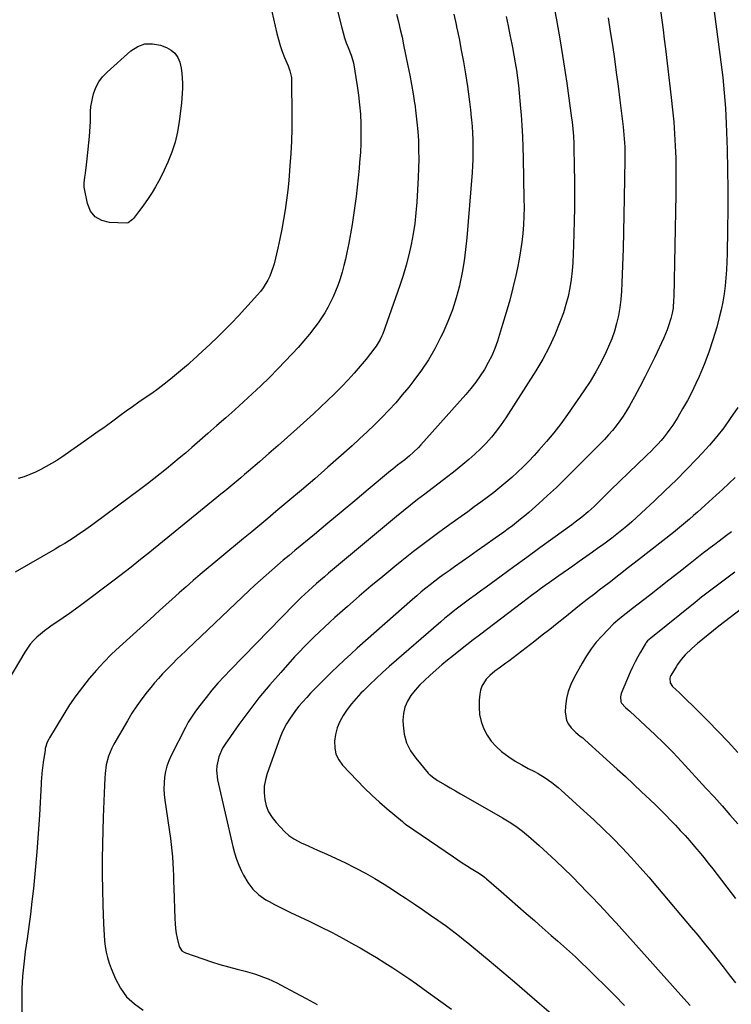
# Model space of a CAD drawing. Units: inches. Extents: x 1873293 to 1878685, y 384403 to 389707.
# Drawn here: x 1878084 to 1878459, y 385324 to 385843 of the extents above; entities that cross this region are included whole.
import ezdxf

# ---------------------------------------------------------------- set-up
doc = ezdxf.new("R2010")
doc.units = ezdxf.units.IN
doc.header["$MEASUREMENT"] = 0
doc.layers.add('7', color=7, linetype='Continuous')
doc.layers.add('8', color=7, linetype='Continuous')

msp = doc.modelspace()

# ---------------------------------------------------------------- linework, layer by layer
at = {"layer": '7', "color": 18}
for points in [[(1878447.05, 385871.69, 1784), (1878453.75, 385820.67, 1784), (1878454.26, 385816.63, 1784), (1878454.74, 385812.58, 1784), (1878455.17, 385808.53, 1784), (1878455.58, 385804.48, 1784), (1878455.93, 385800.42, 1784), (1878456.22, 385796.36, 1784), (1878456.44, 385792.29, 1784), (1878456.61, 385788.22, 1784), (1878457.03, 385774.62, 1784), (1878457.28, 385764.04, 1784), (1878457.43, 385753.45, 1784), (1878457.42, 385742.86, 1784), (1878457.31, 385732.27, 1784), (1878457.09, 385719.6, 1784), (1878456.96, 385715.35, 1784), (1878456.76, 385711.1, 1784), (1878456.44, 385706.85, 1784), (1878456.06, 385702.61, 1784), (1878455.52, 385698.4, 1784), (1878454.84, 385694.21, 1784), (1878453.97, 385690.05, 1784), (1878452.97, 385685.92, 1784), (1878451.59, 385680.76, 1784), (1878449.63, 385674.13, 1784), (1878447.46, 385667.58, 1784), (1878444.97, 385661.14, 1784), (1878442.26, 385654.77, 1784), (1878440.59, 385651.12, 1784), (1878438.41, 385646.58, 1784), (1878436.11, 385642.1, 1784), (1878433.62, 385637.73, 1784), (1878431.01, 385633.42, 1784), (1878428.36, 385629.22, 1784), (1878426.94, 385627.09, 1784), (1878425.46, 385625.02, 1784), (1878423.88, 385623.01, 1784), (1878422.23, 385621.06, 1784), (1878420.52, 385619.16, 1784), (1878418.77, 385617.29, 1784), (1878416.98, 385615.47, 1784), (1878415.16, 385613.68, 1784), (1878408.75, 385607.52, 1784), (1878406.38, 385605.23, 1784), (1878404, 385602.95, 1784), (1878401.63, 385600.66, 1784), (1878399.27, 385598.36, 1784), (1878396.84, 385596.01, 1784), (1878394.54, 385593.76, 1784), (1878392.25, 385591.52, 1784), (1878389.96, 385589.27, 1784), (1878388.47, 385587.8, 1784), (1878386.91, 385586.3, 1784), (1878383.72, 385583.39, 1784), (1878380.41, 385580.6, 1784), (1878377, 385577.94, 1784), (1878375.26, 385576.65, 1784), (1878365.12, 385569.31, 1784), (1878358.3, 385564.37, 1784), (1878351.48, 385559.42, 1784), (1878344.66, 385554.47, 1784), (1878337.85, 385549.51, 1784), (1878329.97, 385543.77, 1784), (1878327.06, 385541.64, 1784), (1878324.17, 385539.51, 1784), (1878321.28, 385537.36, 1784), (1878318.4, 385535.2, 1784), (1878314.91, 385532.57, 1784), (1878312.66, 385530.84, 1784), (1878310.43, 385529.09, 1784), (1878308.24, 385527.29, 1784), (1878306.08, 385525.45, 1784), (1878278.91, 385501.79, 1784), (1878275.41, 385498.69, 1784), (1878271.96, 385495.53, 1784), (1878268.58, 385492.3, 1784), (1878265.24, 385489.03, 1784), (1878263.92, 385487.7, 1784), (1878261.37, 385484.98, 1784), (1878258.95, 385482.15, 1784), (1878256.73, 385479.17, 1784), (1878254.63, 385476.09, 1784), (1878252.84, 385472.77, 1784), (1878251.45, 385469.49, 1784), (1878250.55, 385466.03, 1784), (1878249.96, 385462.47, 1784), (1878250.1, 385458.99, 1784), (1878250.78, 385455.69, 1784), (1878252.28, 385452.67, 1784), (1878254.31, 385449.84, 1784), (1878261.98, 385441.66, 1784), (1878265.79, 385437.75, 1784), (1878269.68, 385433.94, 1784), (1878273.71, 385430.27, 1784), (1878277.83, 385426.7, 1784), (1878285.81, 385420.04, 1784), (1878286.82, 385419.22, 1784), (1878287.23, 385418.91, 1784), (1878287.45, 385418.76, 1784), (1878312.71, 385401.46, 1784), (1878315.02, 385399.89, 1784), (1878317.36, 385398.35, 1784), (1878319.71, 385396.84, 1784), (1878322.08, 385395.36, 1784), (1878325.64, 385393.16, 1784), (1878328, 385391.61, 1784), (1878329.13, 385390.76, 1784), (1878329.68, 385390.32, 1784), (1878330.22, 385389.86, 1784), (1878337.91, 385383.13, 1784), (1878342.29, 385379.3, 1784), (1878346.67, 385375.47, 1784), (1878351.05, 385371.65, 1784), (1878355.44, 385367.83, 1784), (1878357.95, 385365.65, 1784), (1878361.16, 385362.85, 1784), (1878364.36, 385360.05, 1784), (1878367.56, 385357.23, 1784), (1878370.74, 385354.41, 1784), (1878373.91, 385351.56, 1784), (1878377.04, 385348.69, 1784), (1878380.14, 385345.77, 1784), (1878383.21, 385342.82, 1784), (1878387.57, 385338.58, 1784), (1878392.77, 385333.46, 1784), (1878397.93, 385328.3, 1784), (1878403.02, 385323.07, 1784)], [(1878282.78, 385845.92, 1796), (1878283.77, 385841.88, 1796), (1878284.72, 385837.82, 1796), (1878285.61, 385833.75, 1796), (1878286.47, 385829.68, 1796), (1878288.71, 385818.72, 1796), (1878289.68, 385813.78, 1796), (1878290.6, 385808.84, 1796), (1878291.45, 385803.88, 1796), (1878292.25, 385798.91, 1796), (1878292.3, 385798.59, 1796), (1878292.96, 385793.77, 1796), (1878293.52, 385788.93, 1796), (1878293.93, 385784.08, 1796), (1878294.23, 385779.22, 1796), (1878294.39, 385774.35, 1796), (1878294.43, 385769.49, 1796), (1878294.33, 385764.62, 1796), (1878294.11, 385759.75, 1796), (1878293.35, 385746.82, 1796), (1878292.9, 385741.2, 1796), (1878292.3, 385735.6, 1796), (1878291.47, 385730.03, 1796), (1878290.48, 385724.47, 1796), (1878289.26, 385718.97, 1796), (1878287.88, 385713.51, 1796), (1878286.27, 385708.11, 1796), (1878284.49, 385702.76, 1796), (1878275.42, 385677.32, 1796), (1878275.04, 385676.33, 1796), (1878274.18, 385674.38, 1796), (1878271.99, 385670.74, 1796), (1878271.35, 385669.89, 1796), (1878266.65, 385663.99, 1796), (1878263.58, 385660.26, 1796), (1878260.44, 385656.59, 1796), (1878257.18, 385653.02, 1796), (1878253.85, 385649.51, 1796), (1878253.55, 385649.2, 1796), (1878249.98, 385645.62, 1796), (1878246.38, 385642.09, 1796), (1878242.7, 385638.62, 1796), (1878238.99, 385635.2, 1796), (1878230.14, 385627.18, 1796), (1878225.27, 385622.81, 1796), (1878220.37, 385618.46, 1796), (1878215.44, 385614.15, 1796), (1878210.49, 385609.87, 1796), (1878204.66, 385604.88, 1796), (1878202.6, 385603.11, 1796), (1878200.53, 385601.36, 1796), (1878198.46, 385599.61, 1796), (1878196.38, 385597.86, 1796), (1878194.3, 385596.12, 1796), (1878192.21, 385594.39, 1796), (1878190.11, 385592.67, 1796), (1878188.01, 385590.95, 1796), (1878157.43, 385566.08, 1796), (1878154.51, 385563.71, 1796), (1878151.59, 385561.35, 1796), (1878148.65, 385559, 1796), (1878145.72, 385556.66, 1796), (1878142.77, 385554.33, 1796), (1878139.8, 385552.02, 1796), (1878136.83, 385549.73, 1796), (1878133.84, 385547.45, 1796), (1878116.7, 385534.5, 1796), (1878113.47, 385532.11, 1796), (1878110.22, 385529.75, 1796), (1878106.92, 385527.46, 1796), (1878103.6, 385525.2, 1796), (1878101.19, 385523.59, 1796), (1878099.08, 385522.12, 1796), (1878097.03, 385520.59, 1796), (1878095.04, 385518.97, 1796), (1878093.1, 385517.29, 1796), (1878091.28, 385515.49, 1796), (1878089.58, 385513.59, 1796), (1878088.06, 385511.55, 1796), (1878086.66, 385509.41, 1796), (1878066.35, 385475.31, 1796)], [(1878251.49, 385848.41, 1798), (1878253.83, 385838.66, 1798), (1878254.52, 385836.04, 1798), (1878255.29, 385833.45, 1798), (1878256.18, 385830.89, 1798), (1878257.15, 385828.36, 1798), (1878258.8, 385824.33, 1798), (1878260.06, 385820.3, 1798), (1878261.99, 385808.15, 1798), (1878262.69, 385803.14, 1798), (1878263.26, 385798.13, 1798), (1878263.65, 385793.1, 1798), (1878263.91, 385788.06, 1798), (1878263.97, 385783.01, 1798), (1878263.92, 385777.96, 1798), (1878263.66, 385772.93, 1798), (1878263.28, 385767.89, 1798), (1878262.97, 385764.51, 1798), (1878262.47, 385759.56, 1798), (1878261.94, 385754.62, 1798), (1878261.36, 385749.68, 1798), (1878260.75, 385744.75, 1798), (1878260.06, 385739.83, 1798), (1878259.31, 385734.92, 1798), (1878258.46, 385730.02, 1798), (1878257.54, 385725.14, 1798), (1878256.57, 385720.25, 1798), (1878255.82, 385716.77, 1798), (1878254.99, 385713.32, 1798), (1878254.03, 385709.9, 1798), (1878252.77, 385705.8, 1798), (1878251.72, 385702.8, 1798), (1878250.58, 385699.83, 1798), (1878249.31, 385696.92, 1798), (1878247.96, 385694.04, 1798), (1878246.47, 385691.23, 1798), (1878244.89, 385688.47, 1798), (1878243.17, 385685.8, 1798), (1878241.36, 385683.19, 1798), (1878239.64, 385680.85, 1798), (1878236.82, 385677.17, 1798), (1878233.9, 385673.57, 1798), (1878230.84, 385670.1, 1798), (1878227.69, 385666.7, 1798), (1878220.05, 385658.82, 1798), (1878215.65, 385654.37, 1798), (1878211.18, 385649.97, 1798), (1878206.63, 385645.67, 1798), (1878202.02, 385641.42, 1798), (1878197.36, 385637.24, 1798), (1878192.68, 385633.07, 1798), (1878187.99, 385628.92, 1798), (1878183.28, 385624.78, 1798), (1878174.69, 385617.28, 1798), (1878171.43, 385614.46, 1798), (1878168.14, 385611.66, 1798), (1878164.82, 385608.9, 1798), (1878161.49, 385606.17, 1798), (1878158.12, 385603.47, 1798), (1878154.73, 385600.8, 1798), (1878151.31, 385598.18, 1798), (1878147.86, 385595.58, 1798), (1878122.53, 385576.75, 1798), (1878120.13, 385575, 1798), (1878117.7, 385573.28, 1798), (1878115.24, 385571.61, 1798), (1878112.76, 385569.97, 1798), (1878110.25, 385568.38, 1798), (1878107.73, 385566.8, 1798), (1878105.18, 385565.27, 1798), (1878102.62, 385563.76, 1798), (1878081.52, 385551.54, 1798)], [(1878312.92, 385845.98, 1794), (1878314.15, 385840.47, 1794), (1878314.42, 385839.22, 1794), (1878315.69, 385833.06, 1794), (1878316.89, 385826.9, 1794), (1878317.99, 385820.71, 1794), (1878319.02, 385814.51, 1794), (1878320.08, 385807.8, 1794), (1878320.68, 385803.72, 1794), (1878321.24, 385799.63, 1794), (1878321.72, 385795.54, 1794), (1878322.14, 385791.43, 1794), (1878322.27, 385790.12, 1794), (1878322.55, 385786.67, 1794), (1878322.78, 385783.21, 1794), (1878322.93, 385779.74, 1794), (1878323.02, 385776.27, 1794), (1878323.02, 385772.8, 1794), (1878322.95, 385769.34, 1794), (1878322.79, 385765.88, 1794), (1878322.56, 385762.41, 1794), (1878319.81, 385728.02, 1794), (1878319.18, 385721.88, 1794), (1878318.38, 385715.77, 1794), (1878317.31, 385709.7, 1794), (1878316.06, 385703.66, 1794), (1878315.85, 385702.71, 1794), (1878314.15, 385696.28, 1794), (1878312.17, 385689.96, 1794), (1878309.77, 385683.78, 1794), (1878307.1, 385677.69, 1794), (1878305.96, 385675.33, 1794), (1878302.87, 385669.41, 1794), (1878299.54, 385663.65, 1794), (1878295.84, 385658.11, 1794), (1878291.89, 385652.73, 1794), (1878289.15, 385649.24, 1794), (1878285.76, 385645.06, 1794), (1878282.27, 385640.98, 1794), (1878278.63, 385637.02, 1794), (1878274.9, 385633.14, 1794), (1878271.07, 385629.36, 1794), (1878267.2, 385625.62, 1794), (1878263.27, 385621.95, 1794), (1878259.29, 385618.32, 1794), (1878253.49, 385613.11, 1794), (1878246.55, 385606.95, 1794), (1878239.57, 385600.84, 1794), (1878232.52, 385594.8, 1794), (1878225.43, 385588.81, 1794), (1878219.11, 385583.53, 1794), (1878214.86, 385579.97, 1794), (1878210.6, 385576.42, 1794), (1878206.33, 385572.87, 1794), (1878202.07, 385569.32, 1794), (1878179.25, 385550.37, 1794), (1878175.47, 385547.18, 1794), (1878171.71, 385543.96, 1794), (1878168, 385540.69, 1794), (1878164.32, 385537.39, 1794), (1878157.79, 385531.43, 1794), (1878157.4, 385531.08, 1794), (1878155.84, 385529.66, 1794), (1878155.06, 385528.95, 1794), (1878154.67, 385528.59, 1794), (1878136.66, 385512.25, 1794), (1878132.45, 385508.27, 1794), (1878128.36, 385504.18, 1794), (1878124.44, 385499.92, 1794), (1878120.64, 385495.56, 1794), (1878117.03, 385491.03, 1794), (1878113.57, 385486.4, 1794), (1878110.32, 385481.61, 1794), (1878107.22, 385476.72, 1794), (1878099.73, 385464.31, 1794), (1878099.3, 385463.54, 1794), (1878098.54, 385461.96, 1794), (1878097.5, 385458.6, 1794), (1878097.34, 385457.74, 1794), (1878096.33, 385451.18, 1794), (1878095.95, 385448.4, 1794), (1878095.66, 385445.62, 1794), (1878095.43, 385442.83, 1794), (1878095.34, 385441.43, 1794), (1878095.26, 385440.04, 1794), (1878094.38, 385423.42, 1794), (1878093.78, 385413.73, 1794), (1878093.07, 385404.04, 1794), (1878092.19, 385394.37, 1794), (1878091.19, 385384.7, 1794), (1878090.43, 385377.87, 1794), (1878089.66, 385371.29, 1794), (1878088.83, 385364.72, 1794), (1878087.92, 385358.16, 1794), (1878086.95, 385351.6, 1794), (1878086.9, 385351.27, 1794), (1878086.08, 385344.87, 1794), (1878085.47, 385338.47, 1794), (1878085.18, 385332.04, 1794), (1878085.09, 385325.59, 1794), (1878085.16, 385319.48, 1794)], [(1878422, 385847.78, 1786), (1878422.66, 385842.76, 1786), (1878423.31, 385837.74, 1786), (1878423.94, 385832.71, 1786), (1878424.55, 385827.68, 1786), (1878427.63, 385801.9, 1786), (1878428.32, 385795.55, 1786), (1878428.92, 385789.19, 1786), (1878429.37, 385782.81, 1786), (1878429.73, 385776.43, 1786), (1878429.96, 385770.04, 1786), (1878430.1, 385763.66, 1786), (1878430.11, 385757.26, 1786), (1878430.04, 385750.87, 1786), (1878428.9, 385696.59, 1786), (1878428.85, 385695.17, 1786), (1878428.56, 385690.94, 1786), (1878428.14, 385688.15, 1786), (1878427.45, 385685.41, 1786), (1878426.24, 385681.55, 1786), (1878425.47, 385679.4, 1786), (1878423.67, 385675.19, 1786), (1878418.92, 385665.04, 1786), (1878416.37, 385659.74, 1786), (1878413.74, 385654.48, 1786), (1878411.01, 385649.28, 1786), (1878408.2, 385644.11, 1786), (1878405.56, 385639.38, 1786), (1878403.96, 385636.65, 1786), (1878402.26, 385633.97, 1786), (1878400.45, 385631.39, 1786), (1878398.54, 385628.85, 1786), (1878396.54, 385626.4, 1786), (1878394.48, 385623.99, 1786), (1878392.34, 385621.65, 1786), (1878390.14, 385619.36, 1786), (1878376.05, 385605.15, 1786), (1878371.56, 385600.71, 1786), (1878367.02, 385596.33, 1786), (1878362.39, 385592.04, 1786), (1878357.7, 385587.82, 1786), (1878352.42, 385583.14, 1786), (1878350.31, 385581.32, 1786), (1878348.18, 385579.53, 1786), (1878346.01, 385577.79, 1786), (1878343.81, 385576.08, 1786), (1878341.58, 385574.41, 1786), (1878339.34, 385572.76, 1786), (1878337.08, 385571.12, 1786), (1878334.82, 385569.51, 1786), (1878329.3, 385565.63, 1786), (1878325.32, 385562.82, 1786), (1878321.33, 385560.02, 1786), (1878317.35, 385557.21, 1786), (1878313.36, 385554.41, 1786), (1878310.43, 385552.34, 1786), (1878307.92, 385550.55, 1786), (1878305.44, 385548.74, 1786), (1878302.98, 385546.89, 1786), (1878300.55, 385545.01, 1786), (1878298.14, 385543.09, 1786), (1878295.76, 385541.15, 1786), (1878293.41, 385539.16, 1786), (1878291.09, 385537.15, 1786), (1878262.03, 385511.51, 1786), (1878258.57, 385508.41, 1786), (1878255.15, 385505.27, 1786), (1878251.79, 385502.07, 1786), (1878248.46, 385498.83, 1786), (1878241.66, 385492.11, 1786), (1878239.54, 385489.96, 1786), (1878237.44, 385487.78, 1786), (1878235.39, 385485.56, 1786), (1878233.1, 385483.01, 1786), (1878231.28, 385480.86, 1786), (1878229.52, 385478.66, 1786), (1878227.85, 385476.39, 1786), (1878226.24, 385474.08, 1786), (1878224.77, 385471.69, 1786), (1878223.42, 385469.24, 1786), (1878222.25, 385466.69, 1786), (1878221.2, 385464.08, 1786), (1878214.5, 385445.48, 1786), (1878213.57, 385442.1, 1786), (1878212.98, 385438.7, 1786), (1878212.91, 385435.24, 1786), (1878213.19, 385431.75, 1786), (1878214.05, 385428.38, 1786), (1878215.27, 385425.19, 1786), (1878217.05, 385422.27, 1786), (1878219.2, 385419.54, 1786), (1878223.61, 385414.87, 1786), (1878225.93, 385412.74, 1786), (1878228.52, 385410.95, 1786), (1878232.72, 385408.72, 1786), (1878234.16, 385408.06, 1786), (1878241.11, 385405.02, 1786), (1878246.02, 385402.82, 1786), (1878250.9, 385400.58, 1786), (1878255.75, 385398.24, 1786), (1878260.56, 385395.86, 1786), (1878261.24, 385395.51, 1786), (1878266.33, 385392.83, 1786), (1878271.35, 385390.02, 1786), (1878276.26, 385387.04, 1786), (1878281.11, 385383.94, 1786), (1878283.49, 385382.36, 1786), (1878287.79, 385379.48, 1786), (1878292.08, 385376.59, 1786), (1878296.36, 385373.68, 1786), (1878300.63, 385370.74, 1786), (1878304.48, 385368.09, 1786), (1878306.8, 385366.46, 1786), (1878309.11, 385364.8, 1786), (1878311.39, 385363.12, 1786), (1878313.66, 385361.41, 1786), (1878315.9, 385359.67, 1786), (1878318.13, 385357.92, 1786), (1878320.33, 385356.12, 1786), (1878322.52, 385354.31, 1786), (1878331.55, 385346.72, 1786), (1878338.23, 385341.08, 1786), (1878344.9, 385335.44, 1786), (1878351.56, 385329.77, 1786), (1878358.2, 385324.09, 1786), (1878372.86, 385311.51, 1786)], [(1878340.52, 385844.7, 1792), (1878341.57, 385839.84, 1792), (1878342.56, 385834.97, 1792), (1878343.53, 385830.09, 1792), (1878343.87, 385828.28, 1792), (1878344.6, 385824.3, 1792), (1878345.29, 385820.31, 1792), (1878345.91, 385816.31, 1792), (1878346.48, 385812.3, 1792), (1878346.99, 385808.29, 1792), (1878347.45, 385804.27, 1792), (1878347.83, 385800.24, 1792), (1878348.16, 385796.2, 1792), (1878348.4, 385792.88, 1792), (1878348.77, 385787.18, 1792), (1878349.09, 385781.47, 1792), (1878349.31, 385775.76, 1792), (1878349.48, 385770.05, 1792), (1878349.94, 385748.61, 1792), (1878349.96, 385744.02, 1792), (1878349.87, 385739.44, 1792), (1878349.63, 385734.86, 1792), (1878349.27, 385730.28, 1792), (1878348.76, 385725.72, 1792), (1878348.13, 385721.18, 1792), (1878347.35, 385716.66, 1792), (1878346.45, 385712.16, 1792), (1878345.56, 385708.06, 1792), (1878344.05, 385701.55, 1792), (1878342.42, 385695.07, 1792), (1878340.62, 385688.64, 1792), (1878338.69, 385682.24, 1792), (1878335.91, 385673.45, 1792), (1878334.53, 385669.58, 1792), (1878332.97, 385665.79, 1792), (1878331.14, 385662.13, 1792), (1878329.13, 385658.55, 1792), (1878326.9, 385655.1, 1792), (1878324.54, 385651.74, 1792), (1878322, 385648.51, 1792), (1878319.34, 385645.37, 1792), (1878295.57, 385618.84, 1792), (1878294.25, 385617.42, 1792), (1878291.47, 385614.71, 1792), (1878289.49, 385612.97, 1792), (1878287.03, 385610.93, 1792), (1878283.28, 385607.98, 1792), (1878280.79, 385605.99, 1792), (1878279.56, 385604.98, 1792), (1878267.82, 385595.16, 1792), (1878260.72, 385589.24, 1792), (1878253.61, 385583.32, 1792), (1878246.5, 385577.41, 1792), (1878239.39, 385571.51, 1792), (1878229.16, 385563.04, 1792), (1878226.08, 385560.47, 1792), (1878223.02, 385557.9, 1792), (1878219.97, 385555.31, 1792), (1878216.94, 385552.7, 1792), (1878213.92, 385550.07, 1792), (1878210.94, 385547.4, 1792), (1878207.99, 385544.7, 1792), (1878205.07, 385541.96, 1792), (1878172.5, 385511.07, 1792), (1878171.38, 385510.01, 1792), (1878169.15, 385507.86, 1792), (1878166.93, 385505.7, 1792), (1878164.73, 385503.52, 1792), (1878161.41, 385500.16, 1792), (1878159.24, 385497.9, 1792), (1878157.12, 385495.59, 1792), (1878155.07, 385493.22, 1792), (1878153.07, 385490.81, 1792), (1878151.2, 385488.49, 1792), (1878148.4, 385484.82, 1792), (1878145.71, 385481.07, 1792), (1878143.19, 385477.2, 1792), (1878140.79, 385473.25, 1792), (1878133.66, 385460.86, 1792), (1878132.58, 385458.79, 1792), (1878130.84, 385454.49, 1792), (1878129.67, 385449.98, 1792), (1878129, 385445.36, 1792), (1878128.83, 385443.03, 1792), (1878128.68, 385439.26, 1792), (1878128.51, 385435.03, 1792), (1878128.36, 385430.8, 1792), (1878128.22, 385426.58, 1792), (1878128.09, 385422.35, 1792), (1878127.68, 385408.15, 1792), (1878127.53, 385400.15, 1792), (1878127.47, 385392.15, 1792), (1878127.58, 385384.15, 1792), (1878127.78, 385376.15, 1792), (1878128.13, 385366.19, 1792), (1878128.28, 385363.17, 1792), (1878128.48, 385360.17, 1792), (1878128.77, 385357.17, 1792), (1878129.11, 385354.17, 1792), (1878129.61, 385351.21, 1792), (1878130.26, 385348.29, 1792), (1878131.15, 385345.43, 1792), (1878132.18, 385342.61, 1792), (1878134.45, 385337.14, 1792), (1878137.14, 385332.15, 1792), (1878140.38, 385327.64, 1792), (1878144.45, 385323.88, 1792), (1878149.08, 385320.6, 1792)], [(1878394.26, 385844.03, 1788), (1878395.44, 385836.82, 1788), (1878396.57, 385829.6, 1788), (1878397.62, 385822.37, 1788), (1878398.63, 385815.13, 1788), (1878399.59, 385807.89, 1788), (1878400.51, 385800.64, 1788), (1878402.25, 385786.48, 1788), (1878402.49, 385784.37, 1788), (1878402.85, 385780.13, 1788), (1878403.07, 385775.89, 1788), (1878403.14, 385771.64, 1788), (1878403.12, 385769.52, 1788), (1878402.77, 385748.95, 1788), (1878402.6, 385740.03, 1788), (1878402.4, 385731.11, 1788), (1878402.17, 385722.2, 1788), (1878401.9, 385713.28, 1788), (1878401.6, 385704.05, 1788), (1878401.36, 385699.77, 1788), (1878400.99, 385695.49, 1788), (1878400.42, 385691.24, 1788), (1878399.72, 385687, 1788), (1878398.77, 385682.82, 1788), (1878397.63, 385678.7, 1788), (1878396.19, 385674.68, 1788), (1878394.56, 385670.72, 1788), (1878393.21, 385667.76, 1788), (1878390.62, 385662.44, 1788), (1878387.84, 385657.23, 1788), (1878384.78, 385652.18, 1788), (1878381.53, 385647.24, 1788), (1878372.84, 385634.74, 1788), (1878369.31, 385629.88, 1788), (1878365.66, 385625.11, 1788), (1878361.82, 385620.5, 1788), (1878357.86, 385615.98, 1788), (1878355.33, 385613.21, 1788), (1878352.5, 385610.2, 1788), (1878349.6, 385607.25, 1788), (1878346.61, 385604.38, 1788), (1878343.56, 385601.58, 1788), (1878340.43, 385598.87, 1788), (1878337.26, 385596.21, 1788), (1878334.01, 385593.65, 1788), (1878330.55, 385591.02, 1788), (1878327.14, 385588.5, 1788), (1878323.71, 385585.99, 1788), (1878320.27, 385583.5, 1788), (1878316.83, 385581.02, 1788), (1878310.81, 385576.72, 1788), (1878304.39, 385572.04, 1788), (1878298.03, 385567.29, 1788), (1878291.74, 385562.44, 1788), (1878285.51, 385557.52, 1788), (1878281.81, 385554.55, 1788), (1878275.49, 385549.4, 1788), (1878269.22, 385544.19, 1788), (1878263.03, 385538.88, 1788), (1878256.9, 385533.52, 1788), (1878250.26, 385527.63, 1788), (1878247.5, 385525.15, 1788), (1878244.75, 385522.64, 1788), (1878242.04, 385520.11, 1788), (1878239.34, 385517.55, 1788), (1878236.69, 385514.95, 1788), (1878234.08, 385512.31, 1788), (1878231.52, 385509.62, 1788), (1878229, 385506.9, 1788), (1878221.63, 385498.76, 1788), (1878215.82, 385492.1, 1788), (1878210.18, 385485.31, 1788), (1878204.79, 385478.32, 1788), (1878199.57, 385471.2, 1788), (1878192.27, 385460.86, 1788), (1878190.96, 385458.74, 1788), (1878188.95, 385454.24, 1788), (1878187.88, 385449.4, 1788), (1878187.72, 385446.95, 1788), (1878188.27, 385442.05, 1788), (1878196.34, 385406.94, 1788), (1878197.23, 385403.6, 1788), (1878198.27, 385400.31, 1788), (1878199.53, 385397.1, 1788), (1878200.94, 385393.94, 1788), (1878202.03, 385391.71, 1788), (1878204.23, 385387.88, 1788), (1878206.93, 385384.37, 1788), (1878210.12, 385381.33, 1788), (1878213.77, 385378.86, 1788), (1878215.48, 385377.91, 1788), (1878218.3, 385376.38, 1788), (1878221.13, 385374.89, 1788), (1878224, 385373.46, 1788), (1878226.89, 385372.07, 1788), (1878236.61, 385367.52, 1788), (1878242.69, 385364.59, 1788), (1878248.71, 385361.56, 1788), (1878254.66, 385358.38, 1788), (1878260.56, 385355.11, 1788), (1878263.53, 385353.41, 1788), (1878267.88, 385350.88, 1788), (1878272.21, 385348.29, 1788), (1878276.5, 385345.63, 1788), (1878280.75, 385342.92, 1788), (1878284.96, 385340.13, 1788), (1878289.14, 385337.31, 1788), (1878293.27, 385334.41, 1788), (1878297.36, 385331.46, 1788), (1878311.63, 385321.03, 1788)], [(1878119.28, 385766.38, 1802), (1878119.65, 385769.61, 1802), (1878120.85, 385781.49, 1802), (1878121.06, 385784.11, 1802), (1878121.21, 385786.73, 1802), (1878121.27, 385789.35, 1802), (1878121.26, 385791.98, 1802), (1878121.32, 385794.59, 1802), (1878121.52, 385797.19, 1802), (1878121.95, 385799.76, 1802), (1878122.53, 385802.31, 1802), (1878122.99, 385803.99, 1802), (1878124.17, 385807.2, 1802), (1878125.69, 385810.21, 1802), (1878127.7, 385812.91, 1802), (1878130.05, 385815.41, 1802), (1878142.57, 385826.57, 1802), (1878146.2, 385828.83, 1802), (1878150, 385830.22, 1802), (1878154.04, 385830.31, 1802), (1878158.24, 385829.53, 1802), (1878161.46, 385828.33, 1802), (1878163.86, 385827, 1802), (1878165.88, 385825.32, 1802), (1878167.32, 385823.13, 1802), (1878168.38, 385820.59, 1802), (1878169.06, 385817.47, 1802), (1878169.49, 385814.86, 1802), (1878169.73, 385812.22, 1802), (1878169.86, 385809.58, 1802), (1878169.84, 385806.92, 1802), (1878169.75, 385804.26, 1802), (1878169.56, 385801.62, 1802), (1878169.3, 385798.97, 1802), (1878168.17, 385789.37, 1802), (1878167.25, 385783.83, 1802), (1878165.99, 385778.39, 1802), (1878164.23, 385773.08, 1802), (1878162.12, 385767.88, 1802), (1878160.2, 385763.71, 1802), (1878158.74, 385760.69, 1802), (1878157.2, 385757.72, 1802), (1878155.53, 385754.81, 1802), (1878153.79, 385751.94, 1802), (1878151.7, 385748.72, 1802), (1878150.09, 385746.34, 1802), (1878148.41, 385744.01, 1802), (1878146.7, 385741.7, 1802), (1878143.92, 385738.08, 1802), (1878143.55, 385737.62, 1802), (1878141.25, 385735.89, 1802), (1878140.12, 385735.73, 1802), (1878131.42, 385736.01, 1802), (1878127.25, 385737.08, 1802), (1878123.79, 385738.97, 1802), (1878121.38, 385742.1, 1802), (1878119.67, 385746.05, 1802), (1878118.19, 385753.73, 1802), (1878118.04, 385754.76, 1802), (1878117.97, 385756.83, 1802), (1878118.3, 385759.94, 1802), (1878118.62, 385762.01, 1802), (1878119.28, 385766.38, 1802)], [(1878462.66, 385638.39, 1782), (1878458.7, 385632.58, 1782), (1878455.26, 385627.8, 1782), (1878451.68, 385623.14, 1782), (1878447.87, 385618.67, 1782), (1878443.91, 385614.31, 1782), (1878441.16, 385611.44, 1782), (1878435.67, 385605.78, 1782), (1878430.12, 385600.19, 1782), (1878424.47, 385594.69, 1782), (1878418.77, 385589.26, 1782), (1878411.8, 385582.73, 1782), (1878409.3, 385580.43, 1782), (1878406.76, 385578.16, 1782), (1878404.19, 385575.94, 1782), (1878401.58, 385573.76, 1782), (1878398.93, 385571.64, 1782), (1878396.25, 385569.55, 1782), (1878393.52, 385567.51, 1782), (1878390.77, 385565.52, 1782), (1878389.44, 385564.57, 1782), (1878386, 385562.13, 1782), (1878382.56, 385559.7, 1782), (1878379.12, 385557.27, 1782), (1878375.67, 385554.84, 1782), (1878368.28, 385549.65, 1782), (1878365.87, 385547.95, 1782), (1878363.48, 385546.24, 1782), (1878361.09, 385544.51, 1782), (1878358.71, 385542.78, 1782), (1878356.35, 385541.03, 1782), (1878353.98, 385539.27, 1782), (1878351.63, 385537.51, 1782), (1878349.28, 385535.73, 1782), (1878326.52, 385518.4, 1782), (1878323.17, 385515.83, 1782), (1878319.82, 385513.25, 1782), (1878316.48, 385510.65, 1782), (1878312.7, 385507.67, 1782), (1878309.64, 385505.2, 1782), (1878306.6, 385502.7, 1782), (1878303.61, 385500.15, 1782), (1878300.21, 385497.17, 1782), (1878297.57, 385494.68, 1782), (1878295.02, 385492.1, 1782), (1878292.63, 385489.38, 1782), (1878290.33, 385486.57, 1782), (1878288.48, 385483.57, 1782), (1878287.08, 385480.42, 1782), (1878286.37, 385477.05, 1782), (1878286.1, 385473.54, 1782), (1878286.18, 385470.93, 1782), (1878286.81, 385466.17, 1782), (1878288.03, 385461.64, 1782), (1878290.14, 385457.45, 1782), (1878292.84, 385453.48, 1782), (1878299.48, 385445.6, 1782), (1878300, 385445.02, 1782), (1878302.38, 385443.04, 1782), (1878303.68, 385442.18, 1782), (1878304.35, 385441.77, 1782), (1878308.39, 385439.39, 1782), (1878311.09, 385437.81, 1782), (1878313.79, 385436.23, 1782), (1878316.49, 385434.67, 1782), (1878319.2, 385433.11, 1782), (1878338.53, 385422.08, 1782), (1878340.36, 385421.01, 1782), (1878342.17, 385419.9, 1782), (1878345.71, 385417.57, 1782), (1878349.13, 385415.07, 1782), (1878352.39, 385412.36, 1782), (1878358.03, 385407.37, 1782), (1878362.4, 385403.42, 1782), (1878366.72, 385399.43, 1782), (1878370.96, 385395.34, 1782), (1878375.15, 385391.2, 1782), (1878379.81, 385386.5, 1782), (1878382.99, 385383.26, 1782), (1878386.15, 385379.99, 1782), (1878389.27, 385376.69, 1782), (1878392.37, 385373.36, 1782), (1878395.44, 385370.02, 1782), (1878398.5, 385366.66, 1782), (1878401.55, 385363.29, 1782), (1878404.59, 385359.91, 1782), (1878432.69, 385328.56, 1782), (1878437.52, 385323.05, 1782)], [(1878459.36, 385572.84, 1778), (1878456.82, 385570.92, 1778), (1878452.88, 385568.01, 1778), (1878450.52, 385566.27, 1778), (1878448.17, 385564.51, 1778), (1878445.84, 385562.72, 1778), (1878444.69, 385561.82, 1778), (1878436.71, 385555.5, 1778), (1878431.56, 385551.44, 1778), (1878426.41, 385547.4, 1778), (1878421.24, 385543.36, 1778), (1878416.07, 385539.33, 1778), (1878407.24, 385532.49, 1778), (1878403.83, 385529.81, 1778), (1878400.45, 385527.11, 1778), (1878397.18, 385524.28, 1778), (1878394.1, 385521.24, 1778), (1878390.96, 385517.93, 1778), (1878388.04, 385514.6, 1778), (1878385.31, 385511.13, 1778), (1878382.84, 385507.47, 1778), (1878380.56, 385503.67, 1778), (1878376.34, 385495.99, 1778), (1878374.66, 385492.4, 1778), (1878373.3, 385488.72, 1778), (1878372.43, 385484.9, 1778), (1878371.88, 385480.97, 1778), (1878371.65, 385477.96, 1778), (1878372.31, 385473.37, 1778), (1878373.38, 385471.35, 1778), (1878374.84, 385469.47, 1778), (1878377.31, 385467.04, 1778), (1878379.66, 385465.11, 1778), (1878380.9, 385464.21, 1778), (1878381.49, 385463.73, 1778), (1878382.06, 385463.23, 1778), (1878399.07, 385447.74, 1778), (1878403.4, 385443.76, 1778), (1878407.72, 385439.75, 1778), (1878412, 385435.72, 1778), (1878416.27, 385431.66, 1778), (1878419.42, 385428.64, 1778), (1878422.08, 385426.06, 1778), (1878424.71, 385423.45, 1778), (1878427.3, 385420.81, 1778), (1878429.86, 385418.14, 1778), (1878432.39, 385415.43, 1778), (1878434.89, 385412.7, 1778), (1878437.34, 385409.93, 1778), (1878439.91, 385406.97, 1778), (1878442.36, 385404.06, 1778), (1878444.79, 385401.12, 1778), (1878447.16, 385398.14, 1778), (1878449.49, 385395.14, 1778), (1878461.46, 385379.47, 1778)], [(1878461.13, 385551.64, 1776), (1878457.57, 385549.04, 1776), (1878454.04, 385546.42, 1776), (1878450.54, 385543.76, 1776), (1878447.05, 385541.07, 1776), (1878443.59, 385538.36, 1776), (1878440.14, 385535.62, 1776), (1878416.78, 385516.86, 1776), (1878415.17, 385515.38, 1776), (1878414.47, 385514.54, 1776), (1878414.15, 385514.1, 1776), (1878413.86, 385513.64, 1776), (1878411.38, 385509.46, 1776), (1878409.91, 385506.87, 1776), (1878408.51, 385504.24, 1776), (1878407.22, 385501.56, 1776), (1878406.01, 385498.84, 1776), (1878401.27, 385487.63, 1776), (1878400.8, 385485.9, 1776), (1878401.05, 385483.26, 1776), (1878401.38, 385482.46, 1776), (1878403.41, 385480.31, 1776), (1878404.93, 385478.96, 1776), (1878405.69, 385478.28, 1776), (1878414.06, 385470.64, 1776), (1878418.93, 385466.07, 1776), (1878423.73, 385461.42, 1776), (1878428.4, 385456.64, 1776), (1878432.99, 385451.79, 1776), (1878445.93, 385437.74, 1776), (1878450.17, 385433.09, 1776), (1878454.38, 385428.41, 1776), (1878458.54, 385423.69, 1776), (1878462.67, 385418.93, 1776)], [(1878467.63, 385534.55, 1774), (1878452.75, 385523.1, 1774), (1878449.9, 385520.87, 1774), (1878447.08, 385518.61, 1774), (1878444.29, 385516.31, 1774), (1878441.53, 385513.97, 1774), (1878438.49, 385511.37, 1774), (1878435, 385508.02, 1774), (1878432.88, 385505.59, 1774), (1878430.98, 385502.99, 1774), (1878430.12, 385501.63, 1774), (1878427.44, 385497.14, 1774), (1878427.11, 385496.41, 1774), (1878426.88, 385495.66, 1774), (1878427.03, 385493.3, 1774), (1878428.29, 385491.34, 1774), (1878430.07, 385489.74, 1774), (1878432.04, 385487.9, 1774), (1878433, 385486.96, 1774), (1878441.83, 385478.27, 1774), (1878447.15, 385472.94, 1774), (1878452.41, 385467.54, 1774), (1878457.58, 385462.05, 1774), (1878462.68, 385456.5, 1774)]]:
    msp.add_polyline3d(points, dxfattribs=at)
at = {"layer": '8', "color": 18}
for points in [[(1878216.16, 385851.22, 1800), (1878219.66, 385835.74, 1800), (1878220.47, 385832.52, 1800), (1878221.4, 385829.33, 1800), (1878222.48, 385826.19, 1800), (1878223.68, 385823.08, 1800), (1878225.49, 385818.7, 1800), (1878226.5, 385816, 1800), (1878227.22, 385813.22, 1800), (1878227.32, 385812.27, 1800), (1878227.37, 385811.32, 1800), (1878227.48, 385792.04, 1800), (1878227.43, 385785.52, 1800), (1878227.27, 385779.02, 1800), (1878226.95, 385772.52, 1800), (1878226.52, 385766.02, 1800), (1878226.31, 385763.36, 1800), (1878225.85, 385758.2, 1800), (1878225.31, 385753.05, 1800), (1878224.67, 385747.91, 1800), (1878223.96, 385742.78, 1800), (1878223.14, 385737.67, 1800), (1878222.23, 385732.57, 1800), (1878221.19, 385727.5, 1800), (1878220.07, 385722.45, 1800), (1878218.16, 385714.31, 1800), (1878217.53, 385712.05, 1800), (1878215.87, 385707.67, 1800), (1878214.84, 385705.56, 1800), (1878212.37, 385701.58, 1800), (1878210.94, 385699.72, 1800), (1878209.42, 385697.93, 1800), (1878199.31, 385686.88, 1800), (1878195.69, 385683.02, 1800), (1878192.01, 385679.21, 1800), (1878188.24, 385675.5, 1800), (1878184.4, 385671.85, 1800), (1878178.16, 385666.05, 1800), (1878177.41, 385665.34, 1800), (1878175.89, 385663.92, 1800), (1878173.61, 385661.8, 1800), (1878172.83, 385661.12, 1800), (1878172.04, 385660.45, 1800), (1878163.43, 385653.33, 1800), (1878160.22, 385650.76, 1800), (1878156.96, 385648.26, 1800), (1878153.63, 385645.86, 1800), (1878150.24, 385643.52, 1800), (1878146.84, 385641.22, 1800), (1878143.45, 385638.88, 1800), (1878140.1, 385636.49, 1800), (1878136.78, 385634.07, 1800), (1878133.8, 385631.87, 1800), (1878128.99, 385628.34, 1800), (1878124.16, 385624.85, 1800), (1878119.29, 385621.4, 1800), (1878114.4, 385617.99, 1800), (1878106.22, 385612.34, 1800), (1878103.54, 385610.56, 1800), (1878100.81, 385608.86, 1800), (1878098.02, 385607.26, 1800), (1878095.18, 385605.74, 1800), (1878092.28, 385604.35, 1800), (1878089.33, 385603.08, 1800), (1878086.32, 385601.98, 1800), (1878083.26, 385600.99, 1800)], [(1878365.07, 385854.02, 1790), (1878367.11, 385842.96, 1790), (1878369.05, 385831.87, 1790), (1878370.81, 385820.75, 1790), (1878372.46, 385809.62, 1790), (1878375.07, 385791.11, 1790), (1878375.31, 385789.21, 1790), (1878375.72, 385785.42, 1790), (1878376, 385781.61, 1790), (1878376.17, 385777.79, 1790), (1878376.23, 385775.88, 1790), (1878376.43, 385765.38, 1790), (1878376.52, 385758.22, 1790), (1878376.56, 385751.07, 1790), (1878376.5, 385743.91, 1790), (1878376.38, 385736.75, 1790), (1878376.08, 385724.01, 1790), (1878375.92, 385719.49, 1790), (1878375.67, 385714.98, 1790), (1878375.29, 385710.47, 1790), (1878374.83, 385705.97, 1790), (1878374.16, 385701.51, 1790), (1878373.28, 385697.1, 1790), (1878372.1, 385692.75, 1790), (1878370.72, 385688.46, 1790), (1878368.9, 385683.42, 1790), (1878366.23, 385676.74, 1790), (1878363.27, 385670.21, 1790), (1878359.88, 385663.9, 1790), (1878356.21, 385657.72, 1790), (1878340.29, 385632.95, 1790), (1878337.93, 385629.48, 1790), (1878335.45, 385626.11, 1790), (1878332.79, 385622.86, 1790), (1878330.02, 385619.71, 1790), (1878327.09, 385616.7, 1790), (1878324.08, 385613.79, 1790), (1878320.93, 385611.02, 1790), (1878317.69, 385608.34, 1790), (1878312.75, 385604.44, 1790), (1878309, 385601.49, 1790), (1878305.23, 385598.56, 1790), (1878301.45, 385595.66, 1790), (1878297.65, 385592.76, 1790), (1878293.87, 385589.86, 1790), (1878290.12, 385586.92, 1790), (1878286.4, 385583.92, 1790), (1878282.72, 385580.89, 1790), (1878246.92, 385551.01, 1790), (1878244.79, 385549.22, 1790), (1878242.68, 385547.41, 1790), (1878240.58, 385545.58, 1790), (1878238.49, 385543.74, 1790), (1878236.23, 385541.72, 1790), (1878234.35, 385540.02, 1790), (1878232.5, 385538.3, 1790), (1878230.69, 385536.54, 1790), (1878228.9, 385534.75, 1790), (1878195.14, 385500.15, 1790), (1878191.79, 385496.61, 1790), (1878188.52, 385493, 1790), (1878185.36, 385489.29, 1790), (1878182.28, 385485.51, 1790), (1878178.2, 385480.35, 1790), (1878176.29, 385477.81, 1790), (1878174.51, 385475.19, 1790), (1878172.86, 385472.48, 1790), (1878171.36, 385469.68, 1790), (1878163.92, 385454.95, 1790), (1878162.7, 385452.18, 1790), (1878161.67, 385449.35, 1790), (1878160.93, 385446.43, 1790), (1878160.39, 385443.45, 1790), (1878160.13, 385440.43, 1790), (1878160.03, 385437.4, 1790), (1878160.18, 385434.38, 1790), (1878160.5, 385431.36, 1790), (1878163.46, 385411.18, 1790), (1878163.89, 385407.92, 1790), (1878164.25, 385404.66, 1790), (1878164.52, 385401.39, 1790), (1878164.73, 385398.1, 1790), (1878164.88, 385394.82, 1790), (1878165.02, 385391.53, 1790), (1878165.15, 385388.25, 1790), (1878165.26, 385384.96, 1790), (1878165.75, 385368.84, 1790), (1878165.9, 385366.23, 1790), (1878166.15, 385363.64, 1790), (1878166.53, 385361.06, 1790), (1878167, 385358.5, 1790), (1878168, 385354.1, 1790), (1878169.56, 385351.89, 1790), (1878170.71, 385351.14, 1790), (1878171.35, 385350.87, 1790), (1878180.57, 385347.65, 1790), (1878185.06, 385346.15, 1790), (1878189.57, 385344.73, 1790), (1878194.12, 385343.43, 1790), (1878198.7, 385342.22, 1790), (1878202.94, 385341.16, 1790), (1878205.4, 385340.49, 1790), (1878207.83, 385339.76, 1790), (1878210.24, 385338.93, 1790), (1878212.62, 385338.04, 1790), (1878214.97, 385337.06, 1790), (1878217.3, 385336.03, 1790), (1878219.6, 385334.93, 1790), (1878221.87, 385333.78, 1790), (1878229.17, 385329.93, 1790), (1878235.06, 385326.8, 1790), (1878240.95, 385323.64, 1790)], [(1878461.39, 385601.55, 1780), (1878458.03, 385598.4, 1780), (1878454.65, 385595.28, 1780), (1878451.25, 385592.17, 1780), (1878445.51, 385586.95, 1780), (1878443.47, 385585.1, 1780), (1878441.42, 385583.26, 1780), (1878439.36, 385581.44, 1780), (1878437.29, 385579.62, 1780), (1878435.2, 385577.82, 1780), (1878433.1, 385576.05, 1780), (1878430.97, 385574.31, 1780), (1878428.81, 385572.6, 1780), (1878410.29, 385558.07, 1780), (1878405.14, 385554.04, 1780), (1878399.98, 385550.03, 1780), (1878394.8, 385546.03, 1780), (1878389.62, 385542.05, 1780), (1878387.24, 385540.22, 1780), (1878383.25, 385537.14, 1780), (1878379.29, 385534.04, 1780), (1878375.35, 385530.9, 1780), (1878371.43, 385527.74, 1780), (1878367.51, 385524.58, 1780), (1878363.57, 385521.44, 1780), (1878359.61, 385518.33, 1780), (1878355.63, 385515.25, 1780), (1878341.88, 385504.67, 1780), (1878340.45, 385503.59, 1780), (1878337.55, 385501.49, 1780), (1878334.64, 385499.42, 1780), (1878331.95, 385497.09, 1780), (1878330.05, 385495.09, 1780), (1878327.67, 385491.42, 1780), (1878327, 385489.36, 1780), (1878326.58, 385487.19, 1780), (1878326.3, 385484.04, 1780), (1878326.25, 385480.25, 1780), (1878326.57, 385476.52, 1780), (1878327.44, 385472.87, 1780), (1878328.68, 385469.29, 1780), (1878330.56, 385465.7, 1780), (1878332.68, 385462.51, 1780), (1878335.25, 385459.68, 1780), (1878338.13, 385457.08, 1780), (1878342.04, 385454.21, 1780), (1878345.33, 385451.99, 1780), (1878348.73, 385449.96, 1780), (1878352.22, 385448.05, 1780), (1878355.45, 385446.4, 1780), (1878357.36, 385445.38, 1780), (1878361.07, 385443.17, 1780), (1878364.63, 385440.73, 1780), (1878368.01, 385438.05, 1780), (1878369.64, 385436.63, 1780), (1878381.58, 385425.8, 1780), (1878386.72, 385421.03, 1780), (1878391.79, 385416.19, 1780), (1878396.76, 385411.24, 1780), (1878401.65, 385406.21, 1780), (1878406.44, 385401.09, 1780), (1878411.17, 385395.91, 1780), (1878415.8, 385390.65, 1780), (1878420.37, 385385.32, 1780), (1878438.14, 385364.19, 1780), (1878441.56, 385360.09, 1780), (1878444.96, 385355.97, 1780), (1878448.32, 385351.82, 1780), (1878451.66, 385347.65, 1780), (1878454.95, 385343.45, 1780), (1878458.21, 385339.23, 1780), (1878461.42, 385334.96, 1780)]]:
    msp.add_polyline3d(points, dxfattribs=at)

doc.saveas('drawing.dxf')
